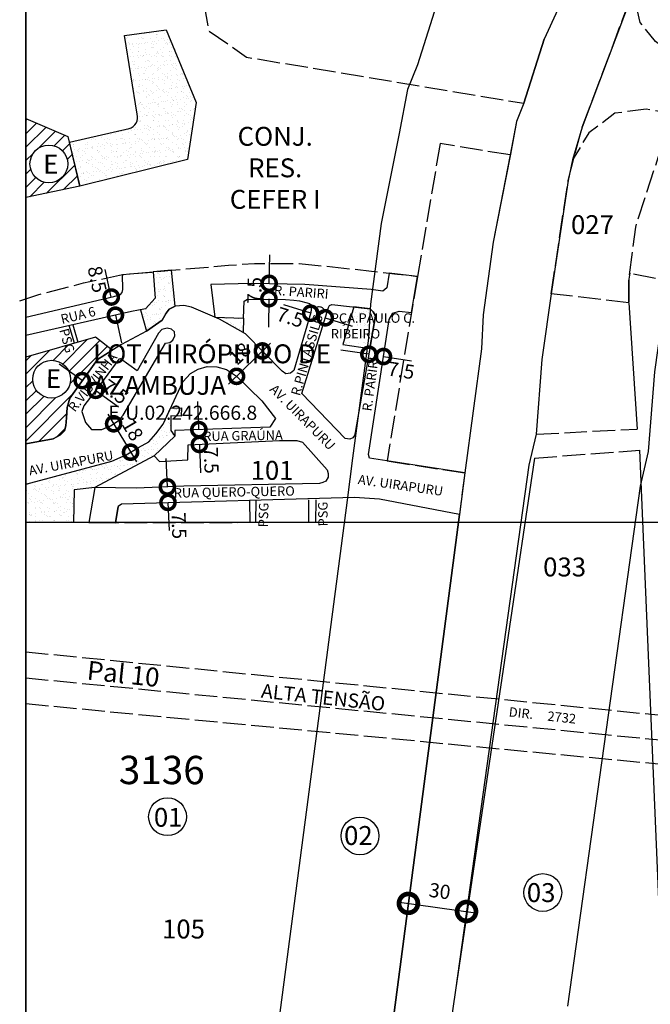
# Model space of a CAD drawing. Extents: x 185515 to 187934, y 1671496 to 1674294.
# Drawn here: x 185515 to 185849, y 1673460 to 1673982 of the extents above; entities that cross this region are included whole.
import ezdxf

# ---------------------------------------------------------------- set-up
doc = ezdxf.new("R2010")
doc.units = 0
doc.header["$MEASUREMENT"] = 0
doc.header["$XCLIPFRAME"] = 2
doc.linetypes.add('ACAD_ISO02W100', pattern=[15, 12, -3])
doc.layers.get('DEFPOINTS').update_dxf_attribs({"linetype": 'CONTINUOUS'})
for name, color, linetype in [('P-AREA_ESCOLA', 6, 'CONTINUOUS'), ('P-AREA_VERDE', 3, 'CONTINUOUS'), ('P-CEEE', 40, 'ACAD_ISO02W100'), ('P-COTAS', 5, 'CONTINUOUS'), ('P-GAUSS_KRUEGER', 3, 'CONTINUOUS'), ('P-IDENT_AREA_COMP', 7, 'CONTINUOUS'), ('P-IDENT_AREA_ESCOLA', 6, 'CONTINUOUS'), ('P-IDENT_SUBUEU', 5, 'CONTINUOUS'), ('P-IDENT_TRAC_VIARIO', 7, 'CONTINUOUS'), ('P-IDENT_UEU', 5, 'CONTINUOUS'), ('P-IMAGEM_RASTER', 250, 'CONTINUOUS'), ('P-LIM_AREA_COMP', 40, 'ACAD_ISO02W100'), ('P-LIM_SUBUEU', 5, 'CONTINUOUS'), ('P-LIM_TRAC_VIARIO', 1, 'CONTINUOUS'), ('P-LIM_TRAC_VIARIO_PROJ', 1, 'ACAD_ISO02W100'), ('P-LIM_UEU', 6, 'CONTINUOUS'), ('P-MALHA', 7, 'CONTINUOUS'), ('P-NUM_QUARTEIRAO', 5, 'CONTINUOUS'), ('P-TEXTO_GERAL', 5, 'CONTINUOUS')]:
    doc.layers.add(name, color=color, linetype=linetype)
doc.styles.add('SIMPLEX', font='simplex.shx')
doc.dimstyles.get("Standard").update_dxf_attribs({"dimtxt": 7.5, "dimasz": 20, "dimexe": 0.18, "dimexo": 0.0625, "dimgap": 5, "dimtad": 1, "dimdec": 0, "dimzin": 0, "dimdsep": 46, "dimtxsty": 'Standard', "dimcen": 0.09, "dimdle": 6, "dimse1": 1, "dimse2": 1, "dimadec": 0, "dimazin": 0, "dimtfac": 1, "dimtdec": 0, "dimtofl": 0, "dimtmove": 0, "dimatfit": 3, "dimfxl": 0, "dimtolj": 1, "dimtzin": 0, "dimarcsym": 0})
picture_1 = doc.add_image_def('image1.tif', size_in_pixel=(9600, 13488))
pattern_1 = [(37.5, (0, 0), (-0.157483395, 4.8170594225), [0, -3.8, 0, -4.25, 0, -4.0625]), (7.5, (0, 0), (4.424441763, 7.055365163), [0, -2.05, 0, -3.425, 0, -1.3125]), (327.5, (-3.075, 0), (7.785354654, 0.014147634), [0, -1.25, 0, -4.5, 0, -5.875]), (317.5, (-3.075, 0), (7.515316511, 2.194188912), [0, -0.625, 0, -2.95, 0, -3.375])]

# ---------------------------------------------------------------- blocks, each defined once
blk = doc.blocks.new('_DOTSMALL')
at = {"layer": 'P-TEXTO_GERAL', "color": 0, "const_width": 0.5}
blk.add_lwpolyline([(-0.0625, 0, 1), (0.0625, 0, 1)], format="xyb", close=True, dxfattribs=at)
blk = doc.blocks.new('*D4')
at = {"layer": 'DEFPOINTS', "color": 0}
for p in [(185721.13, 1673515.39), (185751.94, 1673511.09), (185751.65, 1673509.05)]:
    blk.add_point(p, dxfattribs=at)
at = {"layer": 'P-COTAS', "color": 0}
blk.add_line((185714.9, 1673514.18), (185757.59, 1673508.22), dxfattribs=at)
at = {"layer": 'P-COTAS', "color": 0, "xscale": 20, "yscale": 20, "zscale": 20}
for p, rotation in [((185720.84, 1673513.35), 172.0529244040275), ((185751.65, 1673509.05), 352.0529244040275)]:
    blk.add_blockref('_DOTSMALL', p, dxfattribs=dict(at, rotation=rotation))
at = {"layer": 'P-COTAS', "color": 0, "insert": (185737.46, 1673519.86), "char_height": 7.5, "attachment_point": 5, "rotation": 352.0529}
blk.add_mtext('\\A1;30', dxfattribs=at)
blk = doc.blocks.new('*D5')
at = {"layer": 'DEFPOINTS', "color": 0}
for p in [(185579.35, 1673733.53), (185593.04, 1673734.08), (185579.68, 1673725.34)]:
    blk.add_point(p, dxfattribs=at)
at = {"layer": 'P-COTAS', "color": 0}
for p, q in [((185593.04, 1673734.08), (185592.44, 1673749.07)), ((185593.37, 1673725.89), (185593.97, 1673710.9))]:
    blk.add_line(p, q, dxfattribs=at)
at = {"layer": 'P-COTAS', "color": 0, "xscale": 15, "yscale": 15, "zscale": 15}
for p, rotation in [((185593.04, 1673734.08), 272.2935578009369), ((185593.37, 1673725.89), 92.29355780093697)]:
    blk.add_blockref('_DOTSMALL', p, dxfattribs=dict(at, rotation=rotation))
at = {"layer": 'P-COTAS', "color": 0, "insert": (185599.2, 1673713.57), "char_height": 7.5, "attachment_point": 5, "rotation": 272.2936}
blk.add_mtext('\\A1;7.5', dxfattribs=at)
blk = doc.blocks.new('*D7')
at = {"layer": 'DEFPOINTS', "color": 0}
for p in [(185609.36, 1673764.45), (185609.74, 1673764.46), (185609.65, 1673756.58)]:
    blk.add_point(p, dxfattribs=at)
at = {"layer": 'P-COTAS', "color": 0}
for p, q in [((185609.74, 1673764.46), (185609.19, 1673779.45)), ((185610.02, 1673756.6), (185610.57, 1673741.61))]:
    blk.add_line(p, q, dxfattribs=at)
at = {"layer": 'P-COTAS', "color": 0, "xscale": 15, "yscale": 15, "zscale": 15}
for p, rotation in [((185609.74, 1673764.46), 272.0981520260331), ((185610.02, 1673756.6), 92.0981520260331)]:
    blk.add_blockref('_DOTSMALL', p, dxfattribs=dict(at, rotation=rotation))
at = {"layer": 'P-COTAS', "color": 0, "insert": (185616.3, 1673748.19), "char_height": 7.5, "attachment_point": 5, "rotation": 272.0982}
blk.add_mtext('\\A1;7.5', dxfattribs=at)
blk = doc.blocks.new('*D8')
at = {"layer": 'DEFPOINTS', "color": 0}
for p in [(185647.02, 1673842.02), (185649.97, 1673841.97), (185649.81, 1673833.78)]:
    blk.add_point(p, dxfattribs=at)
at = {"layer": 'P-COTAS', "color": 0}
for p, q in [((185647.02, 1673842.02), (185647.31, 1673857.02)), ((185646.87, 1673833.84), (185646.58, 1673818.84))]:
    blk.add_line(p, q, dxfattribs=at)
at = {"layer": 'P-COTAS', "color": 0, "xscale": 15, "yscale": 15, "zscale": 15}
for p, rotation in [((185647.02, 1673842.02), 268.8941737367539), ((185646.87, 1673833.84), 88.89417373675397)]:
    blk.add_blockref('_DOTSMALL', p, dxfattribs=dict(at, rotation=rotation))
at = {"layer": 'P-COTAS', "color": 0, "insert": (185639.22, 1673838.26), "char_height": 7.5, "attachment_point": 5, "rotation": 88.8942}
blk.add_mtext('\\A1;7.5', dxfattribs=at)
blk = doc.blocks.new('*D9')
at = {"layer": 'DEFPOINTS', "color": 0}
for p in [(185546.92, 1673789.08), (185547.9, 1673790.43), (185554.08, 1673783.92)]:
    blk.add_point(p, dxfattribs=at)
at = {"layer": 'P-COTAS', "color": 0}
for p, q in [((185547.9, 1673790.43), (185535.73, 1673799.2)), ((185555.06, 1673785.28), (185567.23, 1673776.51))]:
    blk.add_line(p, q, dxfattribs=at)
at = {"layer": 'P-COTAS', "color": 0, "xscale": 15, "yscale": 15, "zscale": 15}
for p, rotation in [((185547.9, 1673790.43), 324.2297530388374), ((185555.06, 1673785.28), 144.2297530388374)]:
    blk.add_blockref('_DOTSMALL', p, dxfattribs=dict(at, rotation=rotation))
at = {"layer": 'P-COTAS', "color": 0, "insert": (185565.3, 1673784.57), "char_height": 7.5, "attachment_point": 5, "rotation": 324.2298}
blk.add_mtext('\\A1;7.5', dxfattribs=at)
blk = doc.blocks.new('*D10')
at = {"layer": 'DEFPOINTS', "color": 0}
for p in [(185562.87, 1673834.63), (185565.05, 1673825.01), (185565.51, 1673825.12)]:
    blk.add_point(p, dxfattribs=at)
at = {"layer": 'P-COTAS', "color": 0}
for p, q in [((185563.33, 1673834.74), (185560.02, 1673849.37)), ((185565.51, 1673825.12), (185568.82, 1673810.49))]:
    blk.add_line(p, q, dxfattribs=at)
at = {"layer": 'P-COTAS', "color": 0, "xscale": 15, "yscale": 15, "zscale": 15}
for p, rotation in [((185563.33, 1673834.74), 282.7554609073438), ((185565.51, 1673825.12), 102.7554609073438)]:
    blk.add_blockref('_DOTSMALL', p, dxfattribs=dict(at, rotation=rotation))
at = {"layer": 'P-COTAS', "color": 0, "insert": (185555.85, 1673844.15), "char_height": 7.5, "attachment_point": 5, "rotation": 282.7555}
blk.add_mtext('\\A1;8.5', dxfattribs=at)
blk = doc.blocks.new('*D11')
at = {"layer": 'DEFPOINTS', "color": 0}
for p in [(185564.31, 1673767.4), (185573.28, 1673752.33), (185573.54, 1673752.49)]:
    blk.add_point(p, dxfattribs=at)
at = {"layer": 'P-COTAS', "color": 0}
blk.add_line((185561.5, 1673772.72), (185576.61, 1673747.33), dxfattribs=at)
at = {"layer": 'P-COTAS', "color": 0, "xscale": 15, "yscale": 15, "zscale": 15}
for p, rotation in [((185564.57, 1673767.56), 120.7603966727438), ((185573.54, 1673752.49), 300.7603966727438)]:
    blk.add_blockref('_DOTSMALL', p, dxfattribs=dict(at, rotation=rotation))
at = {"layer": 'P-COTAS', "color": 0, "insert": (185574.64, 1673764.41), "char_height": 7.5, "attachment_point": 5, "rotation": 300.7604}
blk.add_mtext('\\A1;18', dxfattribs=at)
blk = doc.blocks.new('*D12')
at = {"layer": 'DEFPOINTS', "color": 0}
for p in [(185642.94, 1673806.63), (185643.41, 1673806.15), (185629.26, 1673793.18)]:
    blk.add_point(p, dxfattribs=at)
at = {"layer": 'P-COTAS', "color": 0}
blk.add_line((185625.45, 1673788.5), (185647.69, 1673810.35), dxfattribs=at)
at = {"layer": 'P-COTAS', "color": 0, "xscale": 15, "yscale": 15, "zscale": 15}
for p, rotation in [((185643.41, 1673806.15), 44.50028889015364), ((185629.73, 1673792.7), 224.5002888901537)]:
    blk.add_blockref('_DOTSMALL', p, dxfattribs=dict(at, rotation=rotation))
at = {"layer": 'P-COTAS', "color": 0, "insert": (185631.43, 1673804.73), "char_height": 7.5, "attachment_point": 5, "rotation": 44.5003}
blk.add_mtext('\\A1;18', dxfattribs=at)
blk = doc.blocks.new('*D13')
at = {"layer": 'DEFPOINTS', "color": 0}
for p in [(185668.88, 1673825.59), (185676.76, 1673823.74), (185676.59, 1673823.19)]:
    blk.add_point(p, dxfattribs=at)
at = {"layer": 'P-COTAS', "color": 0}
for p, q in [((185669.06, 1673826.14), (185654.73, 1673830.59)), ((185676.76, 1673823.74), (185691.09, 1673819.29))]:
    blk.add_line(p, q, dxfattribs=at)
at = {"layer": 'P-COTAS', "color": 0, "xscale": 15, "yscale": 15, "zscale": 15}
for p, rotation in [((185669.06, 1673826.14), 342.7423706157854), ((185676.76, 1673823.74), 162.7423706157855)]:
    blk.add_blockref('_DOTSMALL', p, dxfattribs=dict(at, rotation=rotation))
at = {"layer": 'P-COTAS', "color": 0, "insert": (185658.2, 1673824.01), "char_height": 7.5, "attachment_point": 5, "rotation": 342.7424}
blk.add_mtext('\\A1;7.5', dxfattribs=at)
blk = doc.blocks.new('*D14')
at = {"layer": 'DEFPOINTS', "color": 0}
for p in [(185699.78, 1673803.78), (185707.52, 1673802.6), (185707.62, 1673803.21)]:
    blk.add_point(p, dxfattribs=at)
at = {"layer": 'P-COTAS', "color": 0}
for p, q in [((185699.88, 1673804.4), (185685.05, 1673806.66)), ((185707.62, 1673803.21), (185722.45, 1673800.95))]:
    blk.add_line(p, q, dxfattribs=at)
at = {"layer": 'P-COTAS', "color": 0, "xscale": 15, "yscale": 15, "zscale": 15}
for p, rotation in [((185699.88, 1673804.4), 351.3091606537132), ((185707.62, 1673803.21), 171.3091606537132)]:
    blk.add_blockref('_DOTSMALL', p, dxfattribs=dict(at, rotation=rotation))
at = {"layer": 'P-COTAS', "color": 0, "insert": (185716.98, 1673795.85), "char_height": 7.5, "attachment_point": 5, "rotation": 351.3092}
blk.add_mtext('\\A1;7.5', dxfattribs=at)

msp = doc.modelspace()

# ---------------------------------------------------------------- hatches: boundary and pattern name
at = {"layer": 'P-AREA_ESCOLA'}
h = msp.add_hatch(dxfattribs=at)
h.set_pattern_fill('ANSI31', color=256, scale=40.07810632, angle=359.9322433, style=0)
h.paths.add_polyline_path([(185540.364, 1673919.879), (185518, 1673929.323), (185518, 1673887.408), (185546.627, 1673893.456), (185541.084, 1673916.843)])
h.paths.add_polyline_path([(185540.24, 1673905.281, -1), (185520.201, 1673905.281, -1)], flags=16)
h.paths.add_polyline_path([(185524.716, 1673897.662), (185535.928, 1673897.649), (185535.946, 1673912.678), (185524.734, 1673912.691)], flags=8)
h = msp.add_hatch(dxfattribs=at)
h.set_pattern_fill('ANSI31', color=256, scale=40.07810632, angle=359.9322433, style=0)
h.paths.add_polyline_path([(185554.891, 1673813.384), (185518, 1673802.92), (185518, 1673757.005), (185532.559, 1673759.599), (185536.454, 1673761.761), (185538.446, 1673763.837), (185539.138, 1673766.518), (185539.571, 1673770.669), (185539.877, 1673776.198), (185541.255, 1673781.209), (185556.007, 1673801.686), (185563.739, 1673806.531)])
h.paths.add_polyline_path([(185541.705, 1673791.18, -1), (185521.666, 1673791.18, -1)], flags=16)
h.paths.add_polyline_path([(185526.137, 1673783.974), (185537.349, 1673783.961), (185537.367, 1673798.99), (185526.154, 1673799.004)], flags=8)
at = {"layer": 'P-AREA_VERDE', "linetype": 'CONTINUOUS'}
h = msp.add_hatch(dxfattribs=at)
h.set_pattern_fill('AR-SAND', color=256, scale=2.504882, angle=359.93224, style=0)
h.set_pattern_definition([(37.432243296, (-308879.971, -5013798.9327), (-0.1520831276, 4.8266487175), [0, -3.8074201006, 0, -4.2582987967, 0, -4.0704326734]), (7.4322433, (-308879.971, -5013798.933), (4.441437892, 7.0638944744), [0, -2.054002949, 0, -3.4316878538, 0, -1.3150628637]), (327.432243296, (-308883.052, -5013798.929), (7.8005680987, 0.004950488), [0, -1.2524408226, 0, -4.5087869613, 0, -5.886471866]), (317.4322433, (-308883.052, -5013798.929), (7.532585954, 2.189567079), [0, -0.6262204113, 0, -2.9557603413, 0, -3.381590221])])
h.paths.add_polyline_path([(185576.969, 1673931.715, -0.4476481), (185572.765, 1673924.077), (185541.833, 1673916.969), (185546.627, 1673893.456), (185603.673, 1673907.717), (185608.332, 1673937.859), (185600.979, 1673957.437), (185592.488, 1673976.346), (185570.335, 1673973.276)])
at = {"layer": 'P-AREA_VERDE'}
h = msp.add_hatch(dxfattribs=at)
h.set_pattern_fill('AR-SAND', color=256, scale=2.5, style=0)
h.set_pattern_definition(pattern_1)
h.paths.add_polyline_path([(185595.193, 1673848.957), (185585.47, 1673848.016), (185586.575, 1673834.216), (185581.464, 1673828.42), (185578.842, 1673827.935), (185581.927, 1673816.672), (185586.757, 1673819.921), (185590.358, 1673822.516), (185592.337, 1673826.119), (185593.971, 1673828.36), (185597.202, 1673829.904)])
h = msp.add_hatch(dxfattribs=at)
h.set_pattern_fill('AR-SAND', color=256, scale=2.5, style=0)
h.set_pattern_definition(pattern_1)
h.paths.add_polyline_path([(185691.891, 1673829.528), (185685.984, 1673809.534), (185700.419, 1673807.4), (185703.473, 1673824.807), (185702.226, 1673826.901), (185700.526, 1673828.543)])
h = msp.add_hatch(dxfattribs=at)
h.set_pattern_fill('AR-SAND', color=256, scale=2.5, style=0)
h.set_pattern_definition(pattern_1)
h.paths.add_polyline_path([(185633.357, 1673823.452), (185618.156, 1673824.052), (185620.643, 1673822.977), (185633.183, 1673815.957)])
h = msp.add_hatch(dxfattribs=at)
h.set_pattern_fill('AR-SAND', color=256, scale=2.5, style=0)
h.set_pattern_definition(pattern_1)
h.paths.add_polyline_path([(185596.976, 1673761.041), (185594.957, 1673764.073), (185594.872, 1673771.727), (185600.385, 1673771.624), (185600.504, 1673775.995), (185594.731, 1673775.799), (185590.798, 1673767.296), (185586.937, 1673762.154), (185583.156, 1673757.949), (185577.743, 1673754.99), (185571.228, 1673751.113), (185563.602, 1673747.793), (185518, 1673735.526), (185518, 1673715.2), (185543.367, 1673715.2), (185543.674, 1673732.518), (185554.68, 1673733.707), (185586.07, 1673750.6)])

# ---------------------------------------------------------------- linework, layer by layer
at = {"layer": 'P-AREA_ESCOLA', "flags": 128}
msp.add_lwpolyline([(185518, 1673929.323), (185540.364, 1673919.879), (185546.627, 1673893.456), (185518, 1673887.408)], dxfattribs=at)
at = {"layer": 'P-AREA_ESCOLA'}
msp.add_lwpolyline([(185518, 1673757.005), (185532.559, 1673759.599), (185536.454, 1673761.761), (185538.446, 1673763.837), (185539.138, 1673766.518), (185539.571, 1673770.669), (185539.877, 1673776.198), (185541.255, 1673781.209), (185541.255, 1673781.209), (185541.255, 1673781.209), (185556.007, 1673801.686), (185563.739, 1673806.531), (185563.739, 1673806.531), (185563.739, 1673806.531), (185554.891, 1673813.384), (185554.891, 1673813.384), (185554.891, 1673813.384), (185518, 1673802.92), (185518, 1673802.92), (185518, 1673802.92)], dxfattribs=at)
msp.add_circle((185531.686, 1673791.18), 10.02, dxfattribs=at)
at = {"layer": 'P-AREA_VERDE', "flags": 128}
msp.add_lwpolyline([(185570.335, 1673973.276), (185592.488, 1673976.346), (185592.488, 1673976.346), (185608.332, 1673937.859), (185603.673, 1673907.717), (185546.627, 1673893.456), (185541.084, 1673916.843), (185572.765, 1673924.077, 0.4476481), (185576.969, 1673931.715), (185570.335, 1673973.276)], format="xyb", dxfattribs=at)
at = {"layer": 'P-AREA_VERDE'}
for points in [[(185585.47, 1673848.016), (185585.47, 1673848.016), (185586.575, 1673834.216), (185586.575, 1673834.216), (185586.575, 1673834.216), (185586.575, 1673834.216), (185586.575, 1673834.216), (185581.464, 1673828.42), (185578.842, 1673827.935), (185581.927, 1673816.672), (185586.757, 1673819.921), (185590.358, 1673822.516), (185592.337, 1673826.119), (185592.337, 1673826.119), (185593.971, 1673828.36), (185593.971, 1673828.36), (185597.202, 1673829.904), (185595.193, 1673848.957), (185585.47, 1673848.016)], [(185518, 1673735.526), (185563.602, 1673747.793), (185571.228, 1673751.113), (185577.743, 1673754.99), (185583.156, 1673757.949), (185586.937, 1673762.154), (185590.798, 1673767.296), (185594.731, 1673775.799), (185594.731, 1673775.799), (185594.731, 1673775.799), (185600.504, 1673775.995), (185600.385, 1673771.624), (185594.872, 1673771.727), (185594.957, 1673764.073), (185596.976, 1673761.041), (185596.976, 1673761.041), (185586.07, 1673750.6), (185554.68, 1673733.707), (185554.68, 1673733.707), (185554.68, 1673733.707), (185543.674, 1673732.518), (185543.367, 1673715.2), (185518, 1673715.2)]]:
    msp.add_lwpolyline(points, dxfattribs=at)
for points in [[(185700.419, 1673807.4), (185703.473, 1673824.807), (185703.473, 1673824.807), (185703.473, 1673824.807), (185703.473, 1673824.807), (185702.226, 1673826.901), (185702.226, 1673826.901), (185700.526, 1673828.543), (185691.891, 1673829.528), (185685.984, 1673809.534), (185685.984, 1673809.534)], [(185620.643, 1673822.977), (185618.156, 1673824.052), (185633.357, 1673823.452), (185633.183, 1673815.957)]]:
    msp.add_lwpolyline(points, close=True, dxfattribs=at)
at = {"layer": 'P-CEEE', "flags": 128}
for points in [[(185518, 1673646.696), (186712.44, 1673527.57), (187402.208, 1674170.878), (187554.274, 1674272.793)], [(185518, 1673632.896), (186720.895, 1673515.211), (187041.994, 1673500.525), (187921.153, 1673317.81), (187934, 1673317.877)], [(185518, 1673619.222), (186690.413, 1673507.559), (186462.23, 1673227.016), (186222.475, 1672973.46), (186240.979, 1672866.364)]]:
    msp.add_lwpolyline(points, dxfattribs=at)
at = {"layer": 'P-GAUSS_KRUEGER'}
msp.add_lwpolyline([(187934, 1674270), (185518, 1674270), (185518, 1671496), (187934, 1671496)], close=True, dxfattribs=at)
at = {"layer": 'P-IDENT_AREA_ESCOLA'}
msp.add_circle((185530.221, 1673905.281), 10.02, dxfattribs=at)
at = {"layer": 'P-IDENT_SUBUEU'}
for centre in [(185695.132, 1673549.09), (185792.083, 1673519.09)]:
    msp.add_circle(centre, 10.02, dxfattribs=at)
at = {"layer": 'P-IDENT_UEU'}
msp.add_circle((185593.146, 1673559.292), 10.02, dxfattribs=at)
at = {"layer": 'P-LIM_AREA_COMP', "linetype": 'ACAD_ISO02W100', "flags": 128}
for points in [[(185518, 1674105.779), (185594.111, 1674091.249), (185594.111, 1674091.249), (185594.111, 1674091.249), (185594.111, 1674091.249), (185594.111, 1674091.249), (185615.01, 1673975.883), (185615.01, 1673975.883), (185615.01, 1673975.883), (185615.01, 1673975.883), (185615.01, 1673975.883), (185635.072, 1673961.872), (185635.072, 1673961.872), (185635.072, 1673961.872), (185635.072, 1673961.872), (185635.072, 1673961.872), (185635.072, 1673961.872), (185635.072, 1673961.872), (185635.072, 1673961.872), (185635.072, 1673961.872), (185782.079, 1673937.445), (185782.079, 1673937.445), (185782.079, 1673937.445)], [(185514.757, 1673832.658), (185524.412, 1673835.923), (185548.55, 1673842.232), (185548.55, 1673842.232), (185569.306, 1673846.636), (185585.47, 1673848.016), (185595.193, 1673848.957), (185625.384, 1673851.569), (185639.3, 1673852.593), (185662.902, 1673852.577), (185662.902, 1673852.577), (185701.332, 1673848.5), (185715.038, 1673846.921), (185725.637, 1673845.687)]]:
    msp.add_lwpolyline(points, dxfattribs=at)
at = {"layer": 'P-LIM_AREA_COMP'}
for points in [[(185866.552, 1673841.57), (185838.167, 1673847.298), (185837.665, 1673844.139), (185837.665, 1673831.59), (185796.499, 1673836.516), (185805.549, 1673896.531), (185812.872, 1673924.727), (185840.063, 1673996.728)], [(185774.849, 1673910.043), (185737.65, 1673916.045), (185725.637, 1673845.687), (185709.509, 1673747.849), (185750.681, 1673741.541), (185747.368, 1673715.312), (185565.5, 1673715.024), (185551.417, 1673715.2), (185543.367, 1673715.2), (185543.367, 1673715.2), (185518.001, 1673715.235)]]:
    msp.add_lwpolyline(points, dxfattribs=at)
at = {"layer": 'P-LIM_SUBUEU', "flags": 128}
for points in [[(185894.635, 1674270), (185890.677, 1674262.768), (185849.204, 1674206.703), (185815.516, 1674144.512), (185807.765, 1674132.565), (185762.416, 1674046.991), (185745.834, 1674012.807), (185736.723, 1673993.08), (185725.568, 1673957.743), (185720.333, 1673944.784), (185715.939, 1673921.429), (185706.477, 1673873.739), (185700.709, 1673830.9), (185699.753, 1673812.96), (185691.181, 1673749.275), (185688.401, 1673727.098), (185649.918, 1673433.906)], [(185840.063, 1673996.728), (185812.872, 1673924.727), (185807.873, 1673907.515), (185805.549, 1673896.531), (185796.836, 1673838.91), (185791.603, 1673801.677), (185788.526, 1673762.066), (185784.666, 1673745.555), (185784.666, 1673745.555), (185784.666, 1673745.555), (185784.666, 1673745.555), (185784.666, 1673745.555), (185745.836, 1673467.399), (185738.16, 1673415.208)], [(185800.066, 1673987.132), (185792.792, 1673971.383), (185782.079, 1673937.445), (185778.197, 1673927.835), (185774.849, 1673910.043), (185765.692, 1673863.888), (185760.495, 1673825.292), (185759.539, 1673807.352), (185750.681, 1673741.541), (185747.913, 1673719.463), (185747.913, 1673719.463), (185747.913, 1673719.463), (185747.913, 1673719.463), (185747.913, 1673719.463), (185709.014, 1673423.096)]]:
    msp.add_lwpolyline(points, dxfattribs=at)
at = {"layer": 'P-LIM_SUBUEU', "linetype": 'CONTINUOUS', "flags": 128}
msp.add_lwpolyline([(186090.316, 1674264.084), (186021.465, 1674183.64), (186013.397, 1674174.211), (185993.691, 1674146.143), (185976.963, 1674121.078), (185961.255, 1674094.756), (185947.283, 1674071.714), (185941.937, 1674061.311), (185923.791, 1674025.414), (185908.045, 1673996.458), (185895.6, 1673973.318), (185871.574, 1673896.839), (185864.519, 1673885.209), (185856.208, 1673830.25), (185851.279, 1673795.172), (185847.991, 1673752.859), (185843.712, 1673734.555), (185805.229, 1673458.887)], dxfattribs=at)
at = {"layer": 'P-LIM_TRAC_VIARIO'}
msp.add_line((185782.079, 1673937.445), (185792.792, 1673971.383), dxfattribs=at)
for points in [[(185778.197, 1673927.835), (185774.934, 1673910.468), (185765.692, 1673863.888), (185760.495, 1673825.292), (185759.539, 1673807.352), (185750.681, 1673741.541), (185700.22, 1673749.272), (185700.22, 1673749.272), (185700.22, 1673749.272), (185700.22, 1673749.272), (185699.679, 1673751.278), (185710.608, 1673822.772), (185712.603, 1673826.115), (185715.916, 1673827.253), (185722.56, 1673826.477), (185725.637, 1673845.687), (185710.622, 1673847.436), (185709.357, 1673839.69), (185707.237, 1673837.831), (185701.008, 1673838.643), (185701.008, 1673838.643), (185701.008, 1673838.643), (185665.871, 1673841.352), (185665.871, 1673841.352), (185637.839, 1673841.893), (185616.11, 1673841.421), (185618.156, 1673824.052), (185633.357, 1673823.452), (185633.851, 1673832.604), (185635.462, 1673833.541), (185655.674, 1673833.444), (185660.161, 1673833.091), (185663.072, 1673832.637), (185667.106, 1673831.732), (185668.313, 1673831.318), (185669.212, 1673830.689), (185669.392, 1673829.941), (185669.15, 1673826.494), (185660.131, 1673795.82), (185660.131, 1673795.82), (185658.373, 1673794.345), (185655.912, 1673793.994), (185653.904, 1673795.472), (185634.496, 1673815.221), (185634.496, 1673815.221), (185620.643, 1673822.977), (185605.911, 1673829.342), (185605.911, 1673829.342), (185605.911, 1673829.342), (185601.837, 1673830.184), (185601.837, 1673830.184), (185597.202, 1673829.904), (185597.202, 1673829.904), (185597.202, 1673829.904), (185593.971, 1673828.36), (185592.337, 1673826.119), (185590.358, 1673822.516), (185586.757, 1673819.921), (185581.927, 1673816.672), (185581.927, 1673816.672), (185568.678, 1673809.625), (185556.007, 1673801.686), (185541.255, 1673781.209), (185541.255, 1673781.209), (185539.877, 1673776.198), (185539.877, 1673776.198), (185539.877, 1673776.198), (185539.877, 1673776.198), (185539.571, 1673770.669), (185539.138, 1673766.518), (185538.446, 1673763.837), (185536.454, 1673761.761), (185532.559, 1673759.599), (185518, 1673757.005)], [(185518, 1673824.075), (185564.609, 1673835.044), (185564.609, 1673835.044), (185568.201, 1673836.01), (185569.03, 1673837.114), (185569.444, 1673838.77), (185569.444, 1673838.77), (185569.306, 1673846.636), (185569.306, 1673846.636), (185585.47, 1673848.016), (185585.47, 1673848.016), (185585.47, 1673848.016), (185586.575, 1673834.216), (185581.464, 1673828.42), (185581.464, 1673828.42), (185581.464, 1673828.42), (185581.464, 1673828.42), (185574.003, 1673827.04), (185574.003, 1673827.04), (185518, 1673814.362)], [(185837.665, 1673831.59), (185842.069, 1673764.749)], [(185658.552, 1673289.354), (185675.037, 1673325.525), (185675.037, 1673325.525), (185690.736, 1673363.163), (185702.497, 1673395.43), (185709.014, 1673423.096), (185747.913, 1673719.463), (185747.913, 1673719.463), (185747.913, 1673719.463), (185747.913, 1673719.463), (185747.913, 1673719.463), (185747.913, 1673719.463), (185705.51, 1673727.512), (185692.331, 1673728.538), (185568.741, 1673725.026), (185568.741, 1673725.026), (185566.886, 1673723.661), (185565.5, 1673715.024), (185565.5, 1673715.024), (185566.886, 1673723.661), (185566.886, 1673723.661), (185566.886, 1673723.661)]]:
    msp.add_lwpolyline(points, dxfattribs=at)
at = {"layer": 'P-LIM_TRAC_VIARIO', "flags": 128}
for points in [[(185807.873, 1673907.515), (185805.549, 1673896.531), (185796.836, 1673838.91), (185791.603, 1673801.677), (185788.526, 1673762.066), (185788.526, 1673762.066), (185788.526, 1673762.066)], [(185518, 1673735.526), (185563.602, 1673747.793), (185563.602, 1673747.793), (185563.602, 1673747.793), (185571.228, 1673751.113), (185577.743, 1673754.99), (185583.156, 1673757.949), (185586.937, 1673762.154), (185590.798, 1673767.296), (185601.17, 1673789.72), (185601.17, 1673789.72), (185605.33, 1673794.27), (185609.443, 1673796.5), (185614.21, 1673797.861), (185619.314, 1673797.792), (185624.367, 1673796.266), (185629.773, 1673792.861), (185643.053, 1673779.713), (185650.45, 1673770.3), (185650.45, 1673770.3), (185650.45, 1673770.3), (185647.395, 1673765.839), (185647.395, 1673765.839), (185647.395, 1673765.839), (185647.395, 1673765.839), (185596.976, 1673763.992), (185596.976, 1673763.992), (185596.976, 1673761.041), (185586.07, 1673750.6), (185586.07, 1673750.6), (185588.91, 1673747.536), (185603.933, 1673748.454), (185604.062, 1673756.316), (185652.529, 1673758.637), (185661.628, 1673758.637), (185664.606, 1673757.81), (185677.686, 1673743.131), (185677.686, 1673743.131), (185677.686, 1673743.131), (185678.265, 1673741.219), (185678.309, 1673739.174), (185677.063, 1673737.129), (185677.063, 1673737.129), (185675.416, 1673736.373), (185673.618, 1673735.9), (185673.618, 1673735.9), (185601.711, 1673734.43), (185601.711, 1673734.43), (185576.512, 1673733.421), (185554.68, 1673733.707), (185554.68, 1673733.707), (185554.68, 1673733.707), (185551.417, 1673715.2), (185565.5, 1673715.024)], [(185787.602, 1673749.415), (185787.602, 1673749.415), (185787.602, 1673749.415), (185787.602, 1673749.415), (185787.602, 1673749.415), (185745.836, 1673467.399), (185745.836, 1673467.399), (185738.16, 1673415.208), (185729.763, 1673379.089), (185712.277, 1673338.814), (185702.125, 1673317.685), (185703.736, 1673315.167), (185860.848, 1673343.924), (185860.848, 1673343.924), (185860.848, 1673343.924), (185860.848, 1673343.924), (185843.509, 1673753.545)]]:
    msp.add_lwpolyline(points, dxfattribs=at)
at = {"layer": 'P-LIM_TRAC_VIARIO'}
for points in [[(185678.991, 1673830.298), (185680.181, 1673830.864), (185700.526, 1673828.543), (185700.526, 1673828.543), (185702.226, 1673826.901), (185702.226, 1673826.901), (185703.473, 1673824.807), (185703.473, 1673824.807), (185692.62, 1673762.949), (185692.62, 1673762.949), (185692.233, 1673761.401), (185691.458, 1673760.17), (185689.768, 1673759.431), (185687.31, 1673759.834), (185687.31, 1673759.834), (185687.31, 1673759.834), (185664.316, 1673783.677), (185678.445, 1673829.159)], [(185569.609, 1673772.181), (185591.997, 1673810.364), (185591.997, 1673810.364), (185594.432, 1673810.652), (185595.875, 1673811.942), (185597.09, 1673814.141), (185596.862, 1673816.341), (185595.191, 1673817.782), (185592.914, 1673818.237), (185590.18, 1673817.478), (185588.285, 1673815.611), (185577.12, 1673795.634), (185568.278, 1673801.968), (185567.371, 1673801.856), (185557.657, 1673788.562), (185548.73, 1673776.984), (185547.683, 1673774.064), (185547.683, 1673774.064), (185549.646, 1673768.174), (185552.855, 1673764.435), (185552.855, 1673764.435), (185558.291, 1673764.524), (185562.925, 1673766.483), (185566.936, 1673769.154), (185569.609, 1673772.181)]]:
    msp.add_lwpolyline(points, close=True, dxfattribs=at)
at = {"layer": 'P-LIM_TRAC_VIARIO_PROJ'}
for p, q in [((185636.666, 1673726.957), (185636.748, 1673715.137)), ((185639.987, 1673727.051), (185639.837, 1673715.142)), ((185668.009, 1673715.186), (185668.085, 1673727.849)), ((185671.708, 1673715.192), (185671.94, 1673727.959))]:
    msp.add_line(p, q, dxfattribs=at)
at = {"layer": 'P-LIM_TRAC_VIARIO_PROJ', "flags": 128}
for points in [[(186488.966, 1674270), (186488.966, 1674270), (186225.165, 1674073.667), (186225.165, 1674073.667), (186225.165, 1674073.667), (186225.165, 1674073.667), (186225.165, 1674073.667), (186225.165, 1674073.667), (186192.822, 1674037.111), (186166.073, 1674000.24), (186166.073, 1674000.24), (186142.814, 1673979.428), (186120.705, 1673967.22), (186073.326, 1673957.606), (186004.626, 1673949.534), (186004.626, 1673949.534), (186004.626, 1673949.534), (186004.626, 1673949.534), (185876.327, 1673957.398), (185862.538, 1673962.462), (185851.806, 1673970.122), (185843.617, 1673980.335), (185840.063, 1673996.728)], [(185837.665, 1673831.59), (185837.665, 1673831.59), (185837.665, 1673844.139), (185841.329, 1673871.852), (185854.708, 1673913.28), (185864.237, 1673931.235), (185846.912, 1673934.263), (185830.349, 1673932.169), (185816.508, 1673921.75), (185807.873, 1673907.515)]]:
    msp.add_lwpolyline(points, dxfattribs=at)
at = {"layer": 'P-LIM_TRAC_VIARIO_PROJ'}
for points in [[(185543.869, 1673810.258), (185541.027, 1673819.575)], [(185542.987, 1673820.019), (185545.538, 1673810.731)], [(185788.526, 1673762.066), (185842.069, 1673764.749)], [(185787.602, 1673749.415), (185843.509, 1673753.545)]]:
    msp.add_lwpolyline(points, dxfattribs=at)
at = {"layer": 'P-LIM_UEU', "flags": 128}
for points in [[(185840.063, 1673996.728), (185812.872, 1673924.727), (185807.873, 1673907.515), (185805.549, 1673896.531), (185796.836, 1673838.91), (185791.603, 1673801.677), (185788.526, 1673762.066), (185784.666, 1673745.555), (185784.666, 1673745.555), (185784.666, 1673745.555), (185784.666, 1673745.555), (185784.666, 1673745.555), (185745.836, 1673467.399), (185738.16, 1673415.208)], [(185800.066, 1673987.132), (185792.792, 1673971.383), (185782.079, 1673937.445), (185778.197, 1673927.835), (185774.849, 1673910.043), (185765.692, 1673863.888), (185760.495, 1673825.292), (185759.539, 1673807.352), (185750.681, 1673741.541), (185747.913, 1673719.463), (185747.913, 1673719.463), (185747.913, 1673719.463), (185747.913, 1673719.463), (185747.913, 1673719.463), (185709.014, 1673423.096)]]:
    msp.add_lwpolyline(points, dxfattribs=at)
at = {"layer": 'P-MALHA'}
msp.add_line((187934, 1673715.2), (185518, 1673715.2), dxfattribs=at)

# ---------------------------------------------------------------- texts
at = {"layer": 'P-IDENT_AREA_COMP', "linetype": 'CONTINUOUS', "style": 'SIMPLEX'}
msp.add_text('ALTA TENSÃO', height=7.51464, rotation=353.82958, dxfattribs=at).set_placement((185642.446, 1673622.385))
for s, insert, char_height, width, attachment_point in [('CONJ. RES. CEFER I', (185650.21, 1673924.929), 10.01953, 61.8252, 2), ('LOT. HIRÓPHILO DE AZAMBUJA', (185553.729, 1673809.642), 10.01953, 145.6009, 1), ('E.U.02.242.666.8', (185601.231, 1673777.163), 7.51464, 91.26894, 2)]:
    msp.add_mtext(s, dxfattribs=dict(at, insert=insert, char_height=char_height, width=width, attachment_point=attachment_point))
at = {"layer": 'P-IDENT_AREA_COMP', "insert": (185551.109, 1673641.99), "char_height": 10.0195, "width": 126.63028, "attachment_point": 1, "rotation": 353.93224, "style": 'SIMPLEX'}
msp.add_mtext('Pal 10', dxfattribs=at)
at = {"layer": 'P-IDENT_AREA_ESCOLA', "style": 'SIMPLEX'}
for p in [(185527.224, 1673900.164), (185528.644, 1673786.476)]:
    msp.add_text('E', height=10.02, rotation=359.93224, dxfattribs=at).set_placement(p)
at = {"layer": 'P-IDENT_SUBUEU', "style": 'SIMPLEX'}
for s, p in [('02', (185686.725, 1673544.319)), ('03', (185783.604, 1673514.062))]:
    msp.add_text(s, height=10.0195, rotation=359.93224, dxfattribs=at).set_placement(p)
at = {"layer": 'P-IDENT_TRAC_VIARIO', "style": 'SIMPLEX'}
for s, height, rotation, p in [('R. PARIRI', 5.0098, 355.98697, (185649.434, 1673835.892)), ('RUA 6', 5.0098, 13.8484, (185537.212, 1673820.398)), ('R.PINTASSILGO', 5.00976, 73.88369, (185663.261, 1673782.011)), ('PSG', 5.0098, 285.28465, (185535.736, 1673817.297)), ('R.VIUVINHA', 5.0098, 52.0793, (185543.989, 1673773.407)), ('R. PARIRI', 5.0098, 82.46522, (185701.288, 1673773.962)), ('AV. UIRAPURU', 5.00976, 314.8021, (185646.934, 1673785.398)), ('RUA GRAÚNA', 5.0098, 0.93951, (185612.105, 1673758.397)), ('AV. UIRAPURU', 5.00976, 10.69103, (185520.107, 1673740.15)), ('AV. UIRAPURU', 5.00976, 351.92876, (185693.838, 1673735.682)), ('RUA QUERO-QUERO', 5.00976, 0.99045, (185596.459, 1673728.387)), ('PSG', 5.0098, 88.35404, (185646.303, 1673712.603)), ('PSG', 5.0098, 90.58309, (185678.092, 1673713.165)), ('DIR.     2732', 5.00976, 353.81037, (185773.849, 1673612.44))]:
    msp.add_text(s, height=height, rotation=rotation, dxfattribs=at).set_placement(p)
at = {"layer": 'P-IDENT_TRAC_VIARIO', "insert": (185679.674, 1673826.096), "char_height": 5, "width": 49.0723, "attachment_point": 1}
msp.add_mtext('{\\Fsimplex.shx;PÇA.PAULO C. RIBEIRO}', dxfattribs=at)
at = {"layer": 'P-IDENT_UEU', "style": 'SIMPLEX'}
for s, height, p in [('3136', 15.0293, (185567.32, 1673576.56)), ('01', 10.0195, (185585.894, 1673553.966))]:
    msp.add_text(s, height=height, rotation=359.93224, dxfattribs=at).set_placement(p)
at = {"layer": 'P-NUM_QUARTEIRAO', "style": 'SIMPLEX'}
for s, p in [('027', (185807.032, 1673868.099)), ('101', (185637.155, 1673737.866)), ('033', (185792.253, 1673686.664)), ('105', (185590.233, 1673494.753))]:
    msp.add_text(s, height=10.0195, rotation=359.93224, dxfattribs=at).set_placement(p)

# ---------------------------------------------------------------- dimensions: what is measured, and where the dimension line sits
at = {"layer": 'P-COTAS'}
for base, p1, p2, angle, text, override, picture, middle in [((185647.024, 1673842.024), (185649.81, 1673833.78), (185649.968, 1673841.967), 88.89417, '7.5', {"dimasz": 15, "dimtmove": 2}, '*D8', (185639.221, 1673838.259)), ((185565.511, 1673825.118), (185562.87, 1673834.635), (185565.048, 1673825.013), 282.75546, '8.5', {"dimasz": 15, "dimtmove": 2}, '*D10', (185555.851, 1673844.154)), ((185676.763, 1673823.745), (185668.885, 1673825.589), (185676.592, 1673823.195), 342.74237, '7.5', {"dimasz": 15, "dimtmove": 2}, '*D13', (185658.195, 1673824.012)), ((185643.413, 1673806.148), (185629.26, 1673793.184), (185642.941, 1673806.628), 44.50029, '18', {"dimasz": 15, "dimtmove": 2}, '*D12', (185631.435, 1673804.726)), ((185707.618, 1673803.213), (185699.784, 1673803.78), (185707.524, 1673802.597), 351.30916, '7.5', {"dimasz": 15, "dimtmove": 2}, '*D14', (185716.984, 1673795.853)), ((185547.9, 1673790.432), (185554.079, 1673783.922), (185546.923, 1673789.077), 144.22975, '7.5', {"dimasz": 15, "dimtmove": 2}, '*D9', (185565.302, 1673784.569)), ((185609.737, 1673764.459), (185609.652, 1673756.584), (185609.364, 1673764.445), 92.09815, '7.5', {"dimasz": 15, "dimtmove": 2}, '*D7', (185616.303, 1673748.188)), ((185593.037, 1673734.083), (185579.68, 1673725.337), (185579.351, 1673733.534), 92.29356, '7.5', {"dimasz": 15, "dimse1": 1, "dimse2": 1, "dimsd1": 0, "dimtofl": 0, "dimtmove": 2}, '*D5', (185599.204, 1673713.569))]:
    dim = msp.add_linear_dim(base=base, p1=p1, p2=p2, angle=angle, text=text, dimstyle='Standard', override=override, dxfattribs=at)
    dim.commit()
    dim.dimension.update_dxf_attribs({"geometry": picture, "text_midpoint": middle, "dimtype": 161})
dim = msp.add_linear_dim(base=(185573.541, 1673752.489), p1=(185564.307, 1673767.403), p2=(185573.277, 1673752.333), angle=300.7604, dimstyle='Standard', override={"dimasz": 15, "dimtmove": 2}, dxfattribs=at)
dim.commit()
dim.dimension.update_dxf_attribs({"geometry": '*D11', "text_midpoint": (185574.639, 1673764.408), "dimtype": 161})
dim = msp.add_aligned_dim(p1=(185721.129, 1673515.395), p2=(185751.935, 1673511.094), distance=-2.066, text='30', dimstyle='Standard', dxfattribs=at)
dim.commit()
dim.dimension.update_dxf_attribs({"geometry": '*D4', "text_midpoint": (185737.456, 1673519.864)})

# ---------------------------------------------------------------- referenced raster images: frames only (the image files are external)
at = {"layer": 'P-IMAGEM_RASTER', "linetype": 'CONTINUOUS'}
image = msp.add_image(picture_1, insert=(185066.033, 1670352.367), size_in_units=(3061.248, 4301.053), rotation=-0.067757, dxfattribs=at)
image.set_boundary_path([(1402.3294, 1200.228), (8978.8424, 1191.2685), (8989.13, 9890.46), (1412.617, 9899.42), (1402.3294, 1200.228)])

doc.saveas('drawing.dxf')
